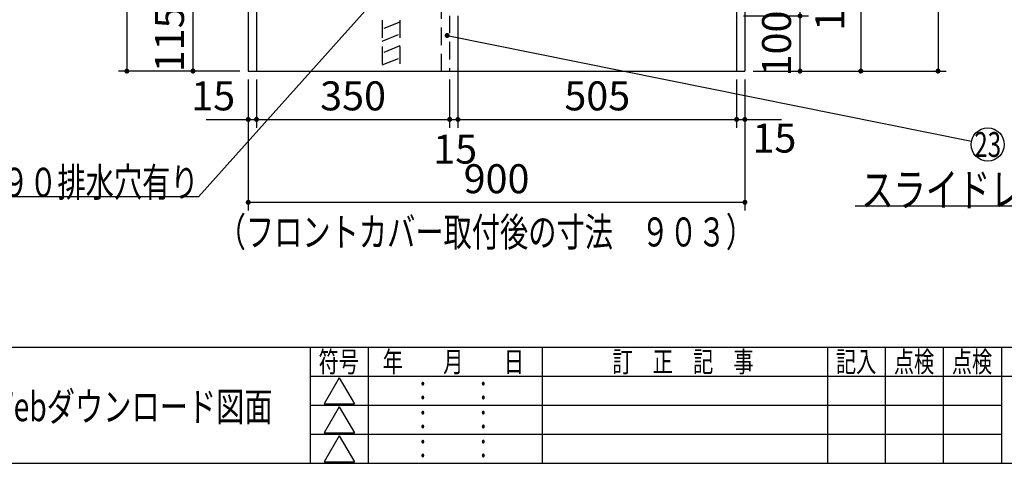
# Model space of a CAD drawing. Units: millimetres. Extents: x -53 to 6060, y -676 to 4222.
# Drawn here: x 1686 to 3470, y 68 to 871 of the extents above; entities that cross this region are included whole.
import ezdxf

# ---------------------------------------------------------------- set-up
doc = ezdxf.new("R2010")
doc.units = ezdxf.units.MM
doc.header["$LTSCALE"] = 3.75
doc.linetypes.add('HIDDEN', pattern=[12.6, 8.4, -4.2])
doc.layers.add('1', color=7, linetype='Continuous', lineweight=9)
for name, color, linetype, lineweight, true_color in [('14', 58, 'Continuous', 9, 0x505000), ('16', 18, 'Continuous', 9, 0x500000), ('4', 56, 'Continuous', 9, 0x808000)]:
    doc.layers.add(name, color=color, linetype=linetype, lineweight=lineweight, true_color=true_color)
doc.styles.get("Standard").update_dxf_attribs({"font": 'txt', "bigfont": 'bigfont'})
doc.styles.add('ＭＳ ゴシック', font='txt')
doc.dimstyles.get("Standard").update_dxf_attribs({"dimtxt": 0.18, "dimasz": 0.18, "dimexe": 0.18, "dimexo": 0.0625, "dimgap": 0.09, "dimtad": 0, "dimtih": 1, "dimtoh": 1, "dimdec": 4, "dimzin": 0, "dimdsep": 46, "dimtxsty": 'Standard', "dimcen": 0.09, "dimadec": 0, "dimazin": 0, "dimtfac": 1, "dimtdec": 4, "dimtofl": 0, "dimtmove": 0, "dimatfit": 3, "dimfxl": 1, "dimtolj": 1, "dimtzin": 0, "dimarcsym": 0})

# ---------------------------------------------------------------- blocks, each defined once
blk = doc.blocks.new('_DOT')
at = {"color": 0}
blk.add_line((-0.5, 0), (-1, 0), dxfattribs=at)
at = {"color": 0, "const_width": 0.5}
blk.add_lwpolyline([(-0.25, 0, 1), (0.25, 0, 1)], format="xyb", close=True, dxfattribs=at)
blk = doc.blocks.new('Dim6')
at = {"layer": '1', "color": 7, "linetype": 'Continuous', "lineweight": 30}
for p, q in [((2100, 762.5), (2100, 675)), ((2115, 762.5), (2115, 675)), ((2023.75, 690), (2115, 690))]:
    blk.add_line(p, q, dxfattribs=at)
at = {"layer": '1', "color": 7, "linetype": 'Continuous', "lineweight": 30, "xscale": 9, "yscale": 9, "zscale": 9}
for p, rotation in [((2100, 690), 359.9999999999997), ((2115, 690), 179.9999999999995)]:
    blk.add_blockref('_DOT', p, dxfattribs=dict(at, rotation=rotation))
at = {"layer": '1', "color": 7, "linetype": 'Continuous', "lineweight": 9, "insert": (2076.25, 690), "char_height": 52.5, "width": 387.5, "attachment_point": 9, "style": 'ＭＳ ゴシック'}
blk.add_mtext('15', dxfattribs=at)
blk = doc.blocks.new('Dim10')
at = {"layer": '1', "color": 7, "linetype": 'Continuous', "lineweight": 30}
for p, q in [((3015, 2677.5), (3365, 2677.5)), ((3350, 2677.5), (3350, 777.5)), ((3015, 777.5), (3365, 777.5))]:
    blk.add_line(p, q, dxfattribs=at)
at = {"layer": '1', "color": 7, "linetype": 'Continuous', "lineweight": 30, "xscale": 9, "yscale": 9, "zscale": 9}
for p, rotation in [((3350, 2677.5), 89.99999999999991), ((3350, 777.5), 269.9999999999999)]:
    blk.add_blockref('_DOT', p, dxfattribs=dict(at, rotation=rotation))
at = {"layer": '1', "color": 7, "linetype": 'Continuous', "lineweight": 9, "insert": (3350, 1727.5), "char_height": 52.5, "width": 887.5, "attachment_point": 8, "rotation": 90, "style": 'ＭＳ ゴシック'}
blk.add_mtext('1900', dxfattribs=at)
blk = doc.blocks.new('Dim12')
at = {"layer": '1', "color": 7, "linetype": 'Continuous', "lineweight": 30}
for p, q in [((2100, 762.5), (2100, 525)), ((3000, 762.5), (3000, 525)), ((2100, 540), (3000, 540))]:
    blk.add_line(p, q, dxfattribs=at)
at = {"layer": '1', "color": 7, "linetype": 'Continuous', "lineweight": 30, "xscale": 9, "yscale": 9, "zscale": 9}
for p, rotation in [((2100, 540), 179.9999999999998), ((3000, 540), 359.9999999999997)]:
    blk.add_blockref('_DOT', p, dxfattribs=dict(at, rotation=rotation))
at = {"layer": '1', "color": 7, "linetype": 'Continuous', "lineweight": 9, "insert": (2550, 540), "char_height": 52.5, "width": 675, "attachment_point": 8, "style": 'ＭＳ ゴシック'}
blk.add_mtext('900', dxfattribs=at)
blk = doc.blocks.new('Dim14')
at = {"layer": '1', "color": 7, "linetype": 'Continuous', "lineweight": 30}
for p, q in [((2985, 762.5), (2985, 675)), ((3000, 762.5), (3000, 675)), ((2985, 690), (3066.25, 690))]:
    blk.add_line(p, q, dxfattribs=at)
at = {"layer": '1', "color": 7, "linetype": 'Continuous', "lineweight": 30, "xscale": 9, "yscale": 9, "zscale": 9}
for p, rotation in [((2985, 690), 359.9999999999997), ((3000, 690), 179.9999999999995)]:
    blk.add_blockref('_DOT', p, dxfattribs=dict(at, rotation=rotation))
at = {"layer": '1', "color": 7, "linetype": 'Continuous', "lineweight": 9, "insert": (3013.75, 682.5), "char_height": 52.5, "width": 387.5, "attachment_point": 1, "style": 'ＭＳ ゴシック'}
blk.add_mtext('15', dxfattribs=at)
blk = doc.blocks.new('Dim15')
at = {"layer": '1', "color": 7, "linetype": 'Continuous', "lineweight": 30}
for p, q in [((2100, 1627.5), (1865, 1627.5)), ((1880, 1627.5), (1880, 777.5)), ((2085, 777.5), (1865, 777.5))]:
    blk.add_line(p, q, dxfattribs=at)
at = {"layer": '1', "color": 7, "linetype": 'Continuous', "lineweight": 30, "xscale": 9, "yscale": 9, "zscale": 9}
for p, rotation in [((1880, 1627.5), 89.99999999999991), ((1880, 777.5), 269.9999999999998)]:
    blk.add_blockref('_DOT', p, dxfattribs=dict(at, rotation=rotation))
at = {"layer": '1', "color": 7, "linetype": 'Continuous', "lineweight": 9, "insert": (1880, 1160), "char_height": 52.5, "width": 675, "attachment_point": 8, "rotation": 90, "style": 'ＭＳ ゴシック'}
blk.add_mtext('850', dxfattribs=at)
blk = doc.blocks.new('Dim16')
at = {"layer": '1', "color": 7, "linetype": 'Continuous', "lineweight": 30}
for p, q in [((3015, 1603.5), (3225, 1603.5)), ((3210, 1603.5), (3210, 777.5)), ((3015, 777.5), (3225, 777.5))]:
    blk.add_line(p, q, dxfattribs=at)
at = {"layer": '1', "color": 7, "linetype": 'Continuous', "lineweight": 30, "xscale": 9, "yscale": 9, "zscale": 9}
for p, rotation in [((3210, 1603.5), 89.99999999999991), ((3210, 777.5), 269.9999999999998)]:
    blk.add_blockref('_DOT', p, dxfattribs=dict(at, rotation=rotation))
at = {"layer": '1', "color": 7, "linetype": 'Continuous', "lineweight": 9, "insert": (3210, 1220), "char_height": 52.5, "width": 675, "attachment_point": 8, "rotation": 90, "style": 'ＭＳ ゴシック'}
blk.add_mtext('826', dxfattribs=at)
blk = doc.blocks.new('Dim17')
at = {"layer": '1', "color": 7, "linetype": 'Continuous', "lineweight": 30}
for p, q in [((2115, 762.5), (2115, 675)), ((2465, 762.5), (2465, 675)), ((2115, 690), (2465, 690))]:
    blk.add_line(p, q, dxfattribs=at)
at = {"layer": '1', "color": 7, "linetype": 'Continuous', "lineweight": 30, "xscale": 9, "yscale": 9, "zscale": 9}
for p, rotation in [((2115, 690), 179.9999999999998), ((2465, 690), 359.9999999999997)]:
    blk.add_blockref('_DOT', p, dxfattribs=dict(at, rotation=rotation))
at = {"layer": '1', "color": 7, "linetype": 'Continuous', "lineweight": 9, "insert": (2290, 690), "char_height": 52.5, "width": 675, "attachment_point": 8, "style": 'ＭＳ ゴシック'}
blk.add_mtext('350', dxfattribs=at)
blk = doc.blocks.new('Dim74')
at = {"layer": '1', "color": 7, "linetype": 'Continuous', "lineweight": 30}
for p, q in [((2100, 892.5), (1985, 892.5)), ((2000, 777.5), (2000, 892.5)), ((2085, 777.5), (1985, 777.5))]:
    blk.add_line(p, q, dxfattribs=at)
at = {"layer": '1', "color": 7, "linetype": 'Continuous', "lineweight": 30, "xscale": 9, "yscale": 9, "zscale": 9}
for p, rotation in [((2000, 892.5), 89.99999999999991), ((2000, 777.5), 269.9999999999998)]:
    blk.add_blockref('_DOT', p, dxfattribs=dict(at, rotation=rotation))
at = {"layer": '1', "color": 7, "linetype": 'Continuous', "lineweight": 9, "insert": (2000, 835), "char_height": 52.5, "width": 637.5, "attachment_point": 8, "rotation": 90, "style": 'ＭＳ ゴシック'}
blk.add_mtext('115', dxfattribs=at)
blk = doc.blocks.new('Dim75')
at = {"layer": '1', "color": 7, "linetype": 'Continuous', "lineweight": 30}
for p, q in [((2997.5, 892.5), (3115, 892.5)), ((3100, 877.5), (3100, 892.5)), ((3000, 877.5), (3115, 877.5))]:
    blk.add_line(p, q, dxfattribs=at)
at = {"layer": '1', "color": 7, "linetype": 'Continuous', "lineweight": 30, "xscale": 9, "yscale": 9, "zscale": 9}
for p, rotation in [((3100, 892.5), 269.9999999999998), ((3100, 877.5), 89.99999999999959)]:
    blk.add_blockref('_DOT', p, dxfattribs=dict(at, rotation=rotation))
at = {"layer": '1', "color": 7, "linetype": 'Continuous', "lineweight": 9, "insert": (3127.5, 890), "char_height": 52.5, "width": 387.5, "attachment_point": 2, "rotation": 90, "style": 'ＭＳ ゴシック'}
blk.add_mtext('15', dxfattribs=at)
blk = doc.blocks.new('Dim76')
at = {"layer": '1', "color": 7, "linetype": 'Continuous', "lineweight": 30}
for p, q in [((2997.5, 877.5), (3115, 877.5)), ((3100, 777.5), (3100, 877.5)), ((3015, 777.5), (3115, 777.5))]:
    blk.add_line(p, q, dxfattribs=at)
at = {"layer": '1', "color": 7, "linetype": 'Continuous', "lineweight": 30, "xscale": 9, "yscale": 9, "zscale": 9}
for p, rotation in [((3100, 877.5), 89.99999999999991), ((3100, 777.5), 269.9999999999998)]:
    blk.add_blockref('_DOT', p, dxfattribs=dict(at, rotation=rotation))
at = {"layer": '1', "color": 7, "linetype": 'Continuous', "lineweight": 9, "insert": (3100, 827.5), "char_height": 52.5, "width": 637.5, "attachment_point": 8, "rotation": 90, "style": 'ＭＳ ゴシック'}
blk.add_mtext('100', dxfattribs=at)
blk = doc.blocks.new('Dim77')
at = {"layer": '1', "color": 7, "linetype": 'Continuous', "lineweight": 30}
for p, q in [((2100, 1448.5), (1985, 1448.5)), ((2000, 892.5), (2000, 1448.5)), ((2100, 892.5), (1985, 892.5))]:
    blk.add_line(p, q, dxfattribs=at)
at = {"layer": '1', "color": 7, "linetype": 'Continuous', "lineweight": 30, "xscale": 9, "yscale": 9, "zscale": 9}
for p, rotation in [((2000, 1448.5), 89.99999999999991), ((2000, 892.5), 269.9999999999998)]:
    blk.add_blockref('_DOT', p, dxfattribs=dict(at, rotation=rotation))
at = {"layer": '1', "color": 7, "linetype": 'Continuous', "lineweight": 9, "insert": (2000, 1170.5), "char_height": 52.5, "width": 675, "attachment_point": 8, "rotation": 90, "style": 'ＭＳ ゴシック'}
blk.add_mtext('556', dxfattribs=at)
blk = doc.blocks.new('Dim78')
at = {"layer": '1', "color": 7, "linetype": 'Continuous', "lineweight": 30}
for p, q in [((2480, 877.5), (2480, 675)), ((2985, 762.5), (2985, 675)), ((2480, 690), (2985, 690))]:
    blk.add_line(p, q, dxfattribs=at)
at = {"layer": '1', "color": 7, "linetype": 'Continuous', "lineweight": 30, "xscale": 9, "yscale": 9, "zscale": 9}
for p, rotation in [((2480, 690), 179.9999999999998), ((2985, 690), 359.9999999999997)]:
    blk.add_blockref('_DOT', p, dxfattribs=dict(at, rotation=rotation))
at = {"layer": '1', "color": 7, "linetype": 'Continuous', "lineweight": 9, "insert": (2732.5, 690), "char_height": 52.5, "width": 675, "attachment_point": 8, "style": 'ＭＳ ゴシック'}
blk.add_mtext('505', dxfattribs=at)
blk = doc.blocks.new('Dim79')
at = {"layer": '1', "color": 7, "linetype": 'Continuous', "lineweight": 30}
for p, q in [((2480, 877.5), (2480, 675)), ((2465, 762.5), (2465, 675)), ((2465, 690), (2480, 690))]:
    blk.add_line(p, q, dxfattribs=at)
at = {"layer": '1', "color": 7, "linetype": 'Continuous', "lineweight": 30, "xscale": 9, "yscale": 9, "zscale": 9}
for p, rotation in [((2465, 690), 359.9999999999997), ((2480, 690), 179.9999999999995)]:
    blk.add_blockref('_DOT', p, dxfattribs=dict(at, rotation=rotation))
at = {"layer": '1', "color": 7, "linetype": 'Continuous', "lineweight": 9, "insert": (2475, 662.5), "char_height": 52.5, "width": 387.5, "attachment_point": 2, "style": 'ＭＳ ゴシック'}
blk.add_mtext('15', dxfattribs=at)
blk = doc.blocks.new('Dim83')
at = {"layer": '16', "color": 18, "linetype": 'Continuous', "lineweight": 30, "true_color": 0x500000}
for p, q in [((2996, 1417.5), (3115, 1417.5)), ((3100, 892.5), (3100, 1417.5)), ((3000, 892.5), (3115, 892.5))]:
    blk.add_line(p, q, dxfattribs=at)
at = {"layer": '16', "color": 18, "linetype": 'Continuous', "lineweight": 30, "true_color": 0x500000, "xscale": 9, "yscale": 9, "zscale": 9}
for p, rotation in [((3100, 1417.5), 89.99999999999991), ((3100, 892.5), 269.9999999999998)]:
    blk.add_blockref('_DOT', p, dxfattribs=dict(at, rotation=rotation))
at = {"layer": '16', "color": 18, "linetype": 'Continuous', "lineweight": 9, "true_color": 0x500000, "insert": (3100, 1155), "char_height": 60, "width": 771.429, "attachment_point": 8, "rotation": 90, "style": 'ＭＳ ゴシック'}
blk.add_mtext('525', dxfattribs=at)

msp = doc.modelspace()

# ---------------------------------------------------------------- linework, layer by layer
at = {"layer": '1', "color": 7, "linetype": 'Continuous', "lineweight": 30}
for p, q in [((2100, 2677.5), (2100, 777.5)), ((2115, 2678.5), (2115, 777.5)), ((2985, 2678.5), (2985, 777.5)), ((3000, 2677.5), (3000, 777.5)), ((2100, 777.5), (3000, 777.5)), ((210, 277.5), (6060, 277.5)), ((2212.5, 277.5), (2212.5, 67.5)), ((2317.5, 277.5), (2317.5, 67.5)), ((2632.5, 277.5), (2632.5, 67.5)), ((3150, 277.5), (3150, 67.5)), ((3255, 67.5), (3255, 277.5)), ((3360, 67.5), (3360, 277.5)), ((3465, 277.5), (3465, 67.5)), ((2212.5, 225), (4320, 225)), ((2265, 222.5), (2237.576, 175)), ((2265, 222.5), (2237.576, 175)), ((2265, 222.5), (2292.424, 175)), ((2212.5, 172.5), (3465, 172.5)), ((2237.576, 175), (2292.424, 175)), ((2265, 170), (2237.576, 122.5)), ((2265, 170), (2292.424, 122.5)), ((2212.5, 120), (3465, 120)), ((2237.576, 122.5), (2292.424, 122.5)), ((2265, 117.5), (2237.576, 70)), ((2265, 117.5), (2292.424, 70)), ((210, 67.5), (6060, 67.5)), ((2237.576, 70), (2292.424, 70))]:
    msp.add_line(p, q, dxfattribs=at)
at = {"layer": '1', "color": 7, "linetype": 'HIDDEN', "lineweight": 30}
for p, q in [((2450, 777.5), (2450, 977.5)), ((2465, 877.5), (2465, 777.5))]:
    msp.add_line(p, q, dxfattribs=at)
at = {"layer": '1', "color": 7, "linetype": 'Continuous', "lineweight": 30}
for points in [[(2348, 927.5), (2010, 550), (1485, 550)], [(2460.571, 841.931), (3410.591, 650.519)]]:
    msp.add_lwpolyline(points, dxfattribs=at)
msp.add_circle((3440, 644.593), 30, dxfattribs=at)
at = {"layer": '14', "color": 58, "linetype": 'Continuous', "lineweight": 30, "true_color": 0x505000}
msp.add_lwpolyline([(4075.617, 1423.5), (3620.137, 532.723), (3200.137, 532.723)], dxfattribs=at)
at = {"layer": '4', "color": 56, "linetype": 'HIDDEN', "lineweight": 30, "true_color": 0x808000}
for p, q in [((2343, 1247.5), (2343, 777.5)), ((2375, 1247.5), (2375, 777.5)), ((2375, 866.168), (2343, 853.368)), ((2343, 831.827), (2375, 844.627)), ((2375, 823.087), (2343, 810.287)), ((2343, 788.746), (2375, 801.546))]:
    msp.add_line(p, q, dxfattribs=at)

# ---------------------------------------------------------------- block references
at = {"layer": '1', "color": 7, "linetype": 'Continuous', "lineweight": 30, "xscale": 9, "yscale": 9, "zscale": 9, "rotation": 168.6084355635177}
msp.add_blockref('_DOT', (2460.571, 841.931), dxfattribs=at)

# ---------------------------------------------------------------- texts
at = {"layer": '1', "color": 7, "linetype": 'Continuous', "lineweight": 9}
for s, insert, char_height, width, attachment_point in [('{\\fＭＳ ゴシック;\\W0.714286;23}', (3440, 644.593), 45, 53.05692, 5), ('{\\fＭＳ ゴシック;\\W0.714286;底板Φ９０排水穴有り}', (2010, 550), 52.5, 672.58907, 9), ('{\\fＭＳ ゴシック;\\W0.714286;（フロントカバー取付後の寸法\u3000９０３）}', (2044.663, 460), 52.5, 1221.3745, 7), ('{\\fＭＳ ゴシック;\\W0.714286;符号}', (2227.5, 232.5), 37.5, 92.9068, 7), ('{\\fＭＳ ゴシック;\\W0.714286;年\u3000\u3000月\u3000\u3000日}', (2343.75, 232.5), 37.5, 333.0879, 7), ('{\\fＭＳ ゴシック;\\W0.714286;訂\u3000正\u3000記\u3000事}', (2760, 232.5), 37.5, 340.03857, 7), ('{\\fＭＳ ゴシック;\\W0.714286;記入}', (3165, 232.5), 37.5, 92.91393, 7), ('{\\fＭＳ ゴシック;\\W0.714286;点検}', (3270, 232.5), 37.5, 92.71358, 7), ('{\\fＭＳ ゴシック;\\W0.714286;点検}', (3375, 232.5), 37.5, 92.71358, 7), ('{\\fＭＳ ゴシック;\\W0.714286;\u3000\u3000：\u3000\u3000：}', (2325, 180), 37.5, 273.58305, 7), ('{\\fＭＳ ゴシック;\\W0.714286;Webダウンロード図面}', (1630, 170), 52.5, 651.89243, 4), ('{\\fＭＳ ゴシック;\\W0.714286;\u3000\u3000：\u3000\u3000：}', (2325, 127.5), 37.5, 273.58305, 7), ('{\\fＭＳ ゴシック;\\W0.714286;\u3000\u3000：\u3000\u3000：}', (2325, 75), 37.5, 273.58305, 7)]:
    msp.add_mtext(s, dxfattribs=dict(at, insert=insert, char_height=char_height, width=width, attachment_point=attachment_point))
at = {"layer": '14', "color": 58, "linetype": 'Continuous', "lineweight": 9, "true_color": 0x505000, "insert": (3620.137, 532.723), "char_height": 60, "width": 544.40035, "attachment_point": 9}
msp.add_mtext('{\\fＭＳ ゴシック;\\W0.714286;スライドレール}', dxfattribs=at)

# ---------------------------------------------------------------- dimensions: what is measured, and where the dimension line sits
at = {"layer": '1', "color": 7, "linetype": 'Continuous', "lineweight": 30}
for base, p1, p2, picture, middle in [((3350, 777.5), (3000, 2677.5), (3000, 777.5), 'Dim10', (3350, 1727.5)), ((1880, 777.5), (2115, 1627.5), (2100, 777.5), 'Dim15', (1880, 1160)), ((3210, 777.5), (3000, 1603.5), (3000, 777.5), 'Dim16', (3210, 1220))]:
    dim = msp.add_linear_dim(base=base, p1=p1, p2=p2, angle=270, dimstyle='Standard', override={"dimscale": 1, "dimtxt": 52.5, "dimasz": 9, "dimexe": 15, "dimexo": 15, "dimgap": 0, "dimtad": 1, "dimtih": 0, "dimtoh": 0, "dimdec": 2, "dimzin": 8, "dimtxsty": 'ＭＳ ゴシック', "dimblk1": 'DOT', "dimblk2": 'DOT', "dimsah": 1, "dimse1": 0, "dimse2": 0, "dimtix": 0, "dimtofl": 1, "dimtmove": 1, "dimatfit": 2, "dimtzin": 8}, dxfattribs=at)
    dim.commit()
    dim.dimension.update_dxf_attribs({"geometry": picture, "text_midpoint": middle, "dimtype": 160, "text_rotation": 90})
for base, p1, p2, override, picture, middle in [((2000, 1448.5), (2115, 892.5), (2115, 1448.5), {"dimscale": 1, "dimtxt": 52.5, "dimasz": 9, "dimexe": 15, "dimexo": 15, "dimgap": 0, "dimtad": 1, "dimtih": 0, "dimtoh": 0, "dimdec": 2, "dimzin": 8, "dimtxsty": 'ＭＳ ゴシック', "dimblk1": 'DOT', "dimblk2": 'DOT', "dimsah": 1, "dimse1": 0, "dimse2": 0, "dimtix": 0, "dimtofl": 1, "dimtmove": 1, "dimatfit": 2, "dimtzin": 8}, 'Dim77', (2000, 1170.5)), ((2000, 892.5), (2100, 777.5), (2115, 892.5), {"dimscale": 1, "dimtxt": 52.5, "dimasz": 9, "dimexe": 15, "dimexo": 15, "dimgap": 0, "dimtad": 1, "dimtih": 0, "dimtoh": 0, "dimdec": 2, "dimzin": 8, "dimtxsty": 'ＭＳ ゴシック', "dimblk1": 'DOT', "dimblk2": 'DOT', "dimsah": 1, "dimse1": 0, "dimse2": 0, "dimtix": 0, "dimtofl": 1, "dimtmove": 1, "dimatfit": 2, "dimtzin": 8}, 'Dim74', (2000, 835)), ((3100, 877.5), (3000, 777.5), (2982.5, 877.5), {"dimscale": 1, "dimtxt": 52.5, "dimasz": 9, "dimexe": 15, "dimexo": 15, "dimgap": 0, "dimtad": 1, "dimtih": 0, "dimtoh": 0, "dimdec": 2, "dimzin": 8, "dimtxsty": 'ＭＳ ゴシック', "dimblk1": 'DOT', "dimblk2": 'DOT', "dimsah": 1, "dimse1": 0, "dimse2": 0, "dimtix": 0, "dimtofl": 1, "dimtmove": 1, "dimatfit": 2, "dimtzin": 8}, 'Dim76', (3100, 827.5)), ((3100, 892.5), (2985, 877.5), (2982.5, 892.5), {"dimscale": 1, "dimtxt": 52.5, "dimasz": 9, "dimexe": 15, "dimexo": 15, "dimgap": 0, "dimtad": 1, "dimtih": 0, "dimtoh": 0, "dimdec": 2, "dimzin": 8, "dimtxsty": 'ＭＳ ゴシック', "dimblk1": 'DOT', "dimblk2": 'DOT', "dimsah": 1, "dimse1": 0, "dimse2": 0, "dimtix": 0, "dimtofl": 1, "dimtmove": 2, "dimatfit": 2, "dimtzin": 8}, 'Dim75', (3153.75, 890))]:
    dim = msp.add_linear_dim(base=base, p1=p1, p2=p2, angle=90, dimstyle='Standard', override=override, dxfattribs=at)
    dim.commit()
    dim.dimension.update_dxf_attribs({"geometry": picture, "text_midpoint": middle, "dimtype": 160})
for base, p1, p2, override, picture, middle in [((2480, 690), (2465, 777.5), (2480, 892.5), {"dimscale": 1, "dimtxt": 52.5, "dimasz": 9, "dimexe": 15, "dimexo": 15, "dimgap": 0, "dimtad": 1, "dimtih": 0, "dimtoh": 0, "dimdec": 2, "dimzin": 8, "dimtxsty": 'ＭＳ ゴシック', "dimblk1": 'DOT', "dimblk2": 'DOT', "dimsah": 1, "dimse1": 0, "dimse2": 0, "dimtix": 0, "dimtofl": 1, "dimtmove": 2, "dimatfit": 2, "dimtzin": 8}, 'Dim79', (2475, 636.25)), ((2985, 690), (2480, 892.5), (2985, 777.5), {"dimscale": 1, "dimtxt": 52.5, "dimasz": 9, "dimexe": 15, "dimexo": 15, "dimgap": 0, "dimtad": 1, "dimtih": 0, "dimtoh": 0, "dimdec": 2, "dimzin": 8, "dimtxsty": 'ＭＳ ゴシック', "dimblk1": 'DOT', "dimblk2": 'DOT', "dimsah": 1, "dimse1": 0, "dimse2": 0, "dimtix": 0, "dimtofl": 1, "dimtmove": 1, "dimatfit": 2, "dimtzin": 8}, 'Dim78', (2732.5, 690)), ((2115, 690), (2100, 777.5), (2115, 777.5), {"dimscale": 1, "dimtxt": 52.5, "dimasz": 9, "dimexe": 15, "dimexo": 15, "dimgap": 0, "dimtad": 1, "dimtih": 0, "dimtoh": 0, "dimdec": 2, "dimzin": 8, "dimtxsty": 'ＭＳ ゴシック', "dimblk1": 'DOT', "dimblk2": 'DOT', "dimsah": 1, "dimse1": 0, "dimse2": 0, "dimtix": 0, "dimtofl": 1, "dimtmove": 1, "dimatfit": 2, "dimtzin": 8}, 'Dim6', (2050, 690)), ((2465, 690), (2115, 777.5), (2465, 777.5), {"dimscale": 1, "dimtxt": 52.5, "dimasz": 9, "dimexe": 15, "dimexo": 15, "dimgap": 0, "dimtad": 1, "dimtih": 0, "dimtoh": 0, "dimdec": 2, "dimzin": 8, "dimtxsty": 'ＭＳ ゴシック', "dimblk1": 'DOT', "dimblk2": 'DOT', "dimsah": 1, "dimse1": 0, "dimse2": 0, "dimtix": 0, "dimtofl": 1, "dimtmove": 1, "dimatfit": 2, "dimtzin": 8}, 'Dim17', (2290, 690)), ((3000, 540), (2100, 777.5), (3000, 777.5), {"dimscale": 1, "dimtxt": 52.5, "dimasz": 9, "dimexe": 15, "dimexo": 15, "dimgap": 0, "dimtad": 1, "dimtih": 0, "dimtoh": 0, "dimdec": 2, "dimzin": 8, "dimtxsty": 'ＭＳ ゴシック', "dimblk1": 'DOT', "dimblk2": 'DOT', "dimsah": 1, "dimse1": 0, "dimse2": 0, "dimtix": 0, "dimtofl": 1, "dimtmove": 1, "dimatfit": 2, "dimtzin": 8}, 'Dim12', (2550, 540)), ((3000, 690), (2985, 777.5), (3000, 777.5), {"dimscale": 1, "dimtxt": 52.5, "dimasz": 9, "dimexe": 15, "dimexo": 15, "dimgap": 0, "dimtad": 1, "dimtih": 0, "dimtoh": 0, "dimdec": 2, "dimzin": 8, "dimtxsty": 'ＭＳ ゴシック', "dimblk1": 'DOT', "dimblk2": 'DOT', "dimsah": 1, "dimse1": 0, "dimse2": 0, "dimtix": 0, "dimtofl": 1, "dimtmove": 2, "dimatfit": 2, "dimtzin": 8}, 'Dim14', (3040, 656.25))]:
    dim = msp.add_linear_dim(base=base, p1=p1, p2=p2, dimstyle='Standard', override=override, dxfattribs=at)
    dim.commit()
    dim.dimension.update_dxf_attribs({"geometry": picture, "text_midpoint": middle, "dimtype": 160})
at = {"layer": '16', "color": 18, "linetype": 'Continuous', "lineweight": 30, "true_color": 0x500000}
dim = msp.add_linear_dim(base=(3100, 1417.5), p1=(2985, 892.5), p2=(2981, 1417.5), angle=90, dimstyle='Standard', override={"dimscale": 1, "dimtxt": 60, "dimasz": 9, "dimexe": 15, "dimexo": 15, "dimgap": 0, "dimtad": 1, "dimtih": 0, "dimtoh": 0, "dimdec": 2, "dimzin": 8, "dimtxsty": 'ＭＳ ゴシック', "dimblk1": 'DOT', "dimblk2": 'DOT', "dimsah": 1, "dimse1": 0, "dimse2": 0, "dimtix": 0, "dimtofl": 1, "dimtmove": 1, "dimatfit": 2, "dimtzin": 8}, dxfattribs=at)
dim.commit()
dim.dimension.update_dxf_attribs({"geometry": 'Dim83', "text_midpoint": (3100, 1155), "dimtype": 160})

doc.saveas('drawing.dxf')
